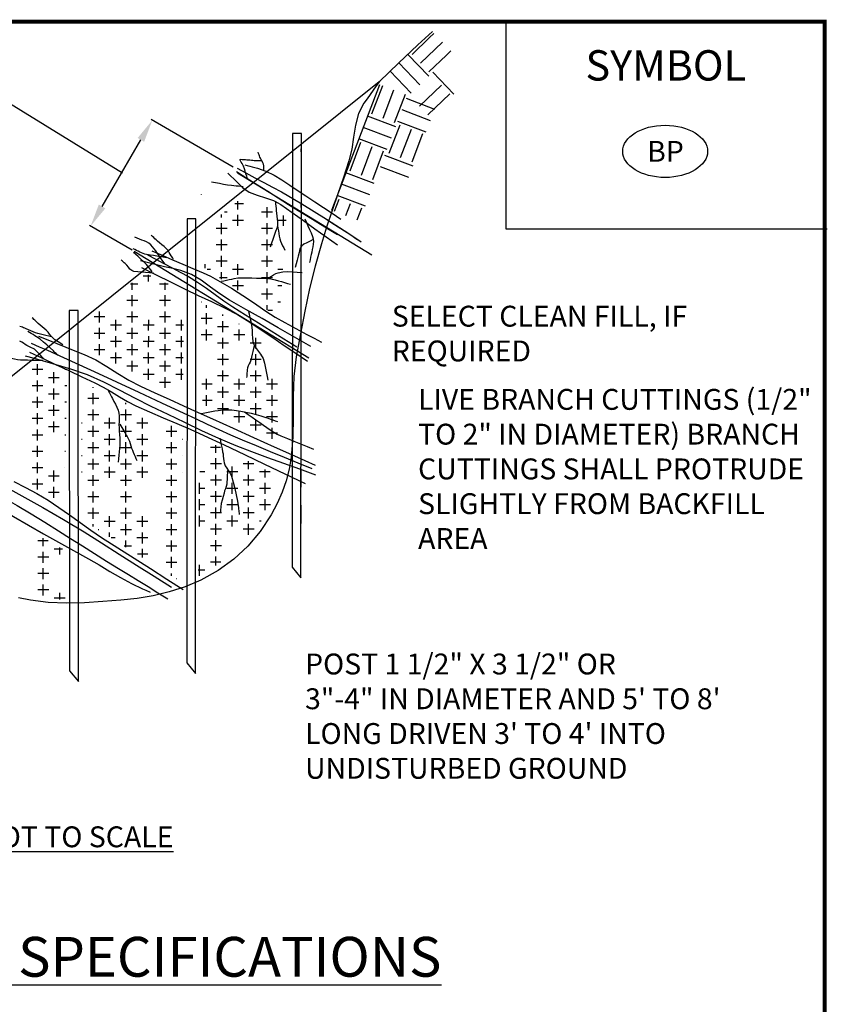
# Model space of a CAD drawing. Units: feet. Extents: x 0 to 2308, y 0 to 54762.
# Drawn here: x 108 to 214, y 129 to 259 of the extents above; entities that cross this region are included whole.
import ezdxf

# ---------------------------------------------------------------- set-up
doc = ezdxf.new("R2010")
doc.units = ezdxf.units.FT
doc.header["$LTSCALE"] = 30
doc.header["$MEASUREMENT"] = 0
for name, color, linetype in [('0050010004', 7, 'Continuous'), ('53', 7, 'Continuous'), ('54', 7, 'Continuous'), ('55', 7, 'Continuous'), ('TEXT', 7, 'Continuous')]:
    doc.layers.add(name, color=color, linetype=linetype)
doc.layers.add('z_border', color=7, linetype='Continuous', lineweight=30)
doc.dimstyles.get("Standard").update_dxf_attribs({"dimtxt": 0.18, "dimasz": 0.18, "dimexe": 0.18, "dimexo": 0.0625, "dimgap": 0.09, "dimtad": 0, "dimtih": 1, "dimtoh": 1, "dimdec": 4, "dimzin": 0, "dimdsep": 46, "dimtxsty": 'Standard', "dimcen": 0.09, "dimadec": 0, "dimazin": 0, "dimtfac": 1, "dimtdec": 4, "dimtofl": 0, "dimtmove": 0, "dimatfit": 3, "dimfxl": 0, "dimtolj": 1, "dimtzin": 0, "dimarcsym": 0})

# ---------------------------------------------------------------- blocks, each defined once
blk = doc.blocks.new('*D7')
at = {"layer": '0050010004', "color": 0, "lineweight": -2}
for p, q in [((136.13, 239.08), (125.32, 245.38)), ((118.85, 233.92), (123.97, 242.7)), ((122.82, 228.14), (117.18, 231.42))]:
    blk.add_line(p, q, dxfattribs=at)
at = {"layer": '0050010004', "color": 0}
for points in [[(123.54, 242.95), (124.4, 242.45), (125.48, 245.29)], [(118.42, 234.18), (119.28, 233.67), (117.34, 231.33)]]:
    blk.add_solid(points, dxfattribs=at)
at = {"layer": 'Defpoints', "color": 0}
for p in [(125.48, 245.29), (136.18, 239.05), (122.87, 228.11)]:
    blk.add_point(p, dxfattribs=at)

msp = doc.modelspace()

# ---------------------------------------------------------------- linework, layer by layer
at = {"layer": '54'}
for p, q in [((78.80038, 189.0832), (155.41318, 250.3744)), ((143.97958, 243.544), (143.91718, 186.3712)), ((145.13638, 243.544), (143.97958, 243.544)), ((145.07398, 184.9648), (145.13638, 243.544)), ((136.71718, 238.3696), (154.41478, 227.5312)), ((130.07878, 232.2784), (130.03078, 173.7568)), ((131.23558, 232.288), (130.07878, 232.2784)), ((131.18758, 172.3504), (131.23558, 232.288)), ((123.09478, 228.0448), (146.10118, 213.952)), ((114.50758, 220.1872), (114.57478, 172.7248)), ((115.67878, 220.1872), (114.50758, 220.1872)), ((115.73158, 171.3184), (115.67878, 220.1872)), ((143.91718, 186.3712), (145.07398, 184.9648)), ((114.57478, 172.7248), (115.73158, 171.3184)), ((130.03078, 173.7568), (131.18758, 172.3504))]:
    msp.add_line(p, q, dxfattribs=at)
for points in [[(155.41798, 250.3744), (155.0119, 249.80608), (154.60582, 249.23776), (154.19974, 248.66944), (153.79366, 248.10112), (153.38758, 247.5328), (152.67216, 246.16217), (152.25899, 244.65186), (152.0053, 243.06605), (151.76829, 241.46896), (151.40518, 239.9248), (150.6892, 237.74119), (149.944, 235.56591), (149.19295, 233.39042), (148.45943, 231.20623), (147.76678, 229.0048), (146.94395, 226.06067), (146.2222, 223.09476), (145.58114, 220.11243), (145.00039, 217.11906), (144.45958, 214.12), (144.15289, 211.49685), (144.06324, 208.84969), (144.06069, 206.19074), (144.01531, 203.53224), (143.79718, 200.8864), (143.52763, 199.30491), (143.1366, 197.76094), (142.61587, 196.24644), (141.9572, 194.75335), (141.15238, 193.2736), (139.69133, 191.08084), (138.05604, 189.12833), (136.22537, 187.41204), (134.17814, 185.92794), (131.89318, 184.672), (129.80977, 183.79168), (127.71606, 183.10897), (125.60614, 182.60193), (123.47408, 182.24865), (121.31398, 182.0272), (118.9293, 181.83935), (116.53437, 181.67696), (114.14137, 181.6085), (111.76251, 181.70242), (109.40998, 182.0272), (107.83458, 182.3399)], [(145.13158, 240.8992), (145.10278, 241.2448), (145.13638, 241.8544)], [(140.15398, 238.648), (140.16214, 238.77087), (140.17059, 238.89379), (140.17834, 239.01672), (140.18434, 239.13961), (140.18758, 239.2624), (140.15303, 239.47558), (140.06202, 239.67651), (139.94172, 239.87166), (139.81931, 240.06746), (139.72198, 240.2704), (139.66443, 240.42973), (139.60717, 240.5892), (139.54987, 240.7487), (139.49225, 240.90807), (139.43398, 241.0672)], [(136.65958, 238.9552), (137.8279, 238.33408), (138.99622, 237.71296), (140.16454, 237.09184), (141.33286, 236.47072), (142.50118, 235.8496), (145.18431, 234.28679), (148.45491, 232.23664), (151.38043, 230.3415), (153.0283, 229.2437), (152.46598, 229.5856), (151.64134, 230.11744), (150.8167, 230.64928), (149.99206, 231.18112), (149.16742, 231.71296), (148.34278, 232.2448)], [(138.02758, 237.568), (137.92585, 237.90155), (137.82951, 238.237), (137.72979, 238.57128), (137.61794, 238.90131), (137.48518, 239.224), (137.39823, 239.40191), (137.30494, 239.57614), (137.20809, 239.74829), (137.11044, 239.91997), (137.01478, 240.0928)], [(139.82758, 239.9488), (139.68358, 239.9488), (139.53958, 239.9488), (139.39558, 239.9488), (139.25158, 239.9488), (139.10758, 239.9488), (138.92004, 239.95422), (138.73284, 239.96796), (138.54579, 239.98618), (138.35876, 240.00506), (138.17158, 240.0208), (137.9623, 240.0352), (137.75302, 240.0496), (137.54374, 240.064), (137.33446, 240.0784), (137.12518, 240.0928)], [(137.67238, 239.3872), (138.00358, 239.3008), (138.33478, 239.2144), (138.66598, 239.128), (138.99718, 239.0416), (139.32838, 238.9552), (140.45962, 238.56668), (141.53788, 238.03792), (142.57707, 237.41446), (143.59113, 236.74185), (144.59398, 236.0656), (145.74426, 235.30456), (146.8945, 234.5435), (148.04463, 233.78233), (149.19461, 233.02093), (150.34438, 232.2592)], [(135.43558, 238.3024), (135.82438, 237.928), (136.21318, 237.5536), (136.60198, 237.1792), (136.99078, 236.8048), (137.37958, 236.4304), (138.27033, 235.8104), (139.29904, 235.40035), (140.38733, 235.07662), (141.45684, 234.71558), (142.42918, 234.1936), (143.92012, 233.12427), (145.41091, 232.0547), (146.90167, 230.98509), (148.39252, 229.91559), (149.88358, 228.8464)], [(136.58758, 238.5184), (137.9575, 237.65344), (139.32742, 236.78848), (140.69734, 235.92352), (142.06726, 235.05856), (143.43718, 234.1936), (144.72038, 233.39089), (146.00883, 232.59658), (147.30031, 231.80715), (148.59263, 231.01907), (149.88358, 230.2288)], [(137.44678, 236.5216), (137.14433, 236.54979), (136.84184, 236.57748), (136.53938, 236.60547), (136.23701, 236.63458), (135.93478, 236.6656), (135.39771, 236.73579), (134.86348, 236.82577), (134.33092, 236.9272), (133.79881, 237.03179), (133.26598, 237.1312)], [(141.70438, 234.6064), (141.73313, 234.28959), (141.76192, 233.97279), (141.79075, 233.656), (141.81957, 233.3392), (141.84838, 233.0224), (141.89735, 232.64456), (141.95739, 232.26273), (142.00013, 231.88214), (141.99725, 231.50802), (141.92038, 231.1456), (141.7399, 230.62624), (141.55942, 230.10688), (141.37894, 229.58752), (141.19846, 229.06816), (141.01798, 228.5488)], [(141.99238, 231.4), (142.04656, 231.05299), (142.09714, 230.70549), (142.14943, 230.35823), (142.20874, 230.01189), (142.28038, 229.6672), (142.37815, 229.34957), (142.51062, 229.04449), (142.66285, 228.74654), (142.81988, 228.45031), (142.96678, 228.1504)], [(145.59718, 232.2976), (145.79868, 231.82912), (146.00051, 231.36081), (146.20238, 230.8925), (146.40403, 230.42403), (146.60518, 229.9552), (146.69813, 229.63257), (146.72254, 229.29362), (146.69711, 228.94654), (146.64055, 228.59953), (146.57158, 228.2608), (146.49958, 227.91424), (146.42758, 227.56768), (146.35558, 227.22112), (146.28358, 226.87456), (146.21158, 226.528)], [(127.15078, 226.3312), (126.90632, 226.67702), (126.66165, 227.02269), (126.41681, 227.36824), (126.17185, 227.71373), (125.92678, 228.0592), (125.72294, 228.34088), (125.50372, 228.61692), (125.26355, 228.87115), (124.99684, 229.08743), (124.69798, 229.2496), (124.39573, 229.3731), (124.09339, 229.49615), (123.79097, 229.6189), (123.4885, 229.74147), (123.18598, 229.864)], [(128.26918, 226.9408), (128.1256, 227.17234), (127.98296, 227.40437), (127.84011, 227.63631), (127.6959, 227.86759), (127.54918, 228.0976), (127.31503, 228.39064), (127.0374, 228.64576), (126.7362, 228.8806), (126.43135, 229.1128), (126.14278, 229.36), (125.98342, 229.51168), (125.82407, 229.66337), (125.66471, 229.81505), (125.50535, 229.96673), (125.34598, 230.1184)], [(146.67718, 229.5568), (146.29283, 229.33844), (145.86958, 229.14676), (145.4657, 228.94185), (145.13948, 228.68382), (144.94918, 228.3328), (144.8263, 227.84224), (144.70342, 227.35168), (144.58054, 226.86112), (144.45766, 226.37056), (144.33478, 225.88)], [(127.32838, 227.1568), (126.90298, 227.229), (126.47767, 227.30175), (126.05242, 227.37488), (125.62721, 227.44822), (125.20198, 227.5216), (124.96654, 227.56062), (124.73043, 227.60173), (124.49684, 227.65214), (124.26897, 227.71903), (124.04998, 227.8096), (123.83338, 227.91639), (123.61725, 228.02371), (123.40142, 228.13139), (123.18572, 228.23927), (122.96998, 228.3472)], [(125.45638, 225.3184), (125.26686, 225.56159), (125.08271, 225.80989), (124.89587, 226.05563), (124.69831, 226.29116), (124.48198, 226.5088), (124.1863, 226.77568), (123.89062, 227.04256), (123.59494, 227.30944), (123.29926, 227.57632), (123.00358, 227.8432)], [(124.83718, 227.5552), (125.91836, 226.97867), (126.99952, 226.40209), (128.08056, 225.8253), (129.1614, 225.24813), (130.24198, 224.6704), (131.45491, 223.95073), (132.61981, 223.15228), (133.76241, 222.31671), (134.90843, 221.48567), (136.08358, 220.7008), (137.77124, 219.64765), (139.45899, 218.59465), (141.14676, 217.54167), (142.83446, 216.48857), (144.52198, 215.4352)], [(125.41318, 228.0592), (126.7687, 227.48224), (128.12422, 226.90528), (129.47974, 226.32832), (130.83526, 225.75136), (132.19078, 225.1744), (133.14922, 224.72721), (134.08165, 224.22652), (134.99614, 223.68975), (135.90076, 223.1343), (136.80358, 222.5776), (138.03347, 221.78761), (139.24088, 220.96188), (140.4463, 220.13419), (141.67024, 219.3383), (142.93318, 218.608), (143.8999, 218.09344), (144.86662, 217.57888), (145.83334, 217.06432), (146.80006, 216.54976), (147.76678, 216.0352)], [(125.63398, 225.1408), (125.11546, 225.18078), (124.59673, 225.2165), (124.07806, 225.25382), (123.55972, 225.29863), (123.04198, 225.3568), (122.761, 225.45878), (122.52509, 225.65652), (122.31399, 225.90792), (122.10744, 226.17085), (121.88518, 226.4032), (121.78438, 226.4896), (121.68358, 226.576), (121.58278, 226.6624), (121.48198, 226.7488), (121.38118, 226.8352)], [(146.38438, 215.4832), (144.23807, 216.69997), (142.09153, 217.91632), (139.94486, 219.13246), (137.79817, 220.34855), (135.65158, 221.5648), (134.38144, 222.38709), (133.15223, 223.29915), (131.91633, 224.18981), (130.62613, 224.94795), (129.23398, 225.4624), (128.16646, 225.72256), (127.09894, 225.98272), (126.03142, 226.24288), (124.9639, 226.50304), (123.89638, 226.7632)], [(124.04038, 225.8944), (125.1943, 225.31744), (126.34822, 224.74048), (127.50214, 224.16352), (128.65606, 223.58656), (129.80998, 223.0096), (131.53366, 222.182), (133.27175, 221.37846), (134.99904, 220.55575), (136.69032, 219.67067), (138.32038, 218.68), (139.84623, 217.65951), (141.36739, 216.63295), (142.88594, 215.60304), (144.40398, 214.57248), (145.92358, 213.544)], [(140.61478, 224.3872), (140.89749, 224.5563), (141.17374, 224.73554), (141.45311, 224.90991), (141.74519, 225.0644), (142.05958, 225.184), (142.69262, 225.30583), (143.327, 225.32665), (143.96213, 225.28992), (144.59745, 225.23908), (145.23238, 225.2176)], [(134.55718, 224.0656), (134.90367, 224.13777), (135.25014, 224.20988), (135.59664, 224.2819), (135.94324, 224.35382), (136.28998, 224.4256), (136.74601, 224.49462), (137.2072, 224.52323), (137.67125, 224.52453), (138.13588, 224.51162), (138.59878, 224.4976), (139.22296, 224.48959), (139.84981, 224.4799), (140.47465, 224.44877), (141.0928, 224.37645), (141.69958, 224.2432), (142.1033, 224.12823), (142.50655, 224.01299), (142.90953, 223.89762), (143.31247, 223.78231), (143.71558, 223.6672)], [(138.16678, 220.096), (138.2394, 219.77165), (138.31157, 219.4472), (138.38342, 219.12268), (138.45511, 218.79813), (138.52678, 218.4736), (138.59861, 218.00862), (138.62887, 217.5371), (138.64481, 217.06335), (138.67369, 216.59168), (138.74278, 216.1264), (138.97084, 215.52681), (139.32682, 214.97391), (139.7238, 214.43616), (140.07489, 213.88203), (140.29318, 213.28), (140.37958, 212.83264), (140.46598, 212.38528), (140.55238, 211.93792), (140.63878, 211.49056), (140.72518, 211.0432)], [(112.16998, 216.7504), (111.80991, 216.83648), (111.44984, 216.9225), (111.08979, 217.00868), (110.72983, 217.09524), (110.36998, 217.1824), (110.05773, 217.27751), (109.75424, 217.39945), (109.45519, 217.53527), (109.15627, 217.67204), (108.85318, 217.7968), (108.68038, 217.86109), (108.50749, 217.92517), (108.3346, 217.98926), (108.1618, 218.0536), (107.98918, 218.1184)], [(113.68678, 215.6656), (113.47709, 215.80222), (113.2675, 215.93898), (113.05812, 216.07607), (112.84905, 216.21367), (112.64038, 216.352), (112.37845, 216.56841), (112.15053, 216.82391), (111.93789, 217.09745), (111.72182, 217.36796), (111.48358, 217.6144), (111.2255, 217.83902), (110.9641, 218.06021), (110.70214, 218.28094), (110.44238, 218.50415), (110.18758, 218.7328), (110.07882, 218.83328), (109.97008, 218.9338), (109.86148, 219.03448), (109.75315, 219.13544), (109.64518, 219.2368)], [(113.07238, 214.2976), (112.94278, 214.4128), (112.81318, 214.528), (112.68358, 214.6432), (112.55398, 214.7584), (112.42438, 214.8736), (111.9914, 215.26699), (111.55973, 215.66326), (111.12087, 216.05053), (110.66632, 216.41688), (110.18758, 216.7504), (109.96513, 216.89), (109.74173, 217.02777), (109.51771, 217.16438), (109.29342, 217.3005), (109.06918, 217.4368)], [(110.48518, 216.8032), (111.6823, 216.32704), (112.87942, 215.85088), (114.07654, 215.37472), (115.27366, 214.89856), (116.47078, 214.4224), (118.00859, 213.69783), (119.48084, 212.83735), (120.92675, 211.92108), (122.38552, 211.02912), (123.89638, 210.2416), (125.79853, 209.37245), (127.70123, 208.50438), (129.60469, 207.63793), (131.50914, 206.77362), (133.41478, 205.912), (136.1191, 204.69184), (138.82342, 203.47168), (141.52774, 202.25152), (144.23206, 201.03136), (146.93638, 199.8112)], [(111.12358, 213.8992), (110.91533, 214.11608), (110.70831, 214.33402), (110.50125, 214.55199), (110.2929, 214.76899), (110.08198, 214.984), (109.92379, 215.10752), (109.74359, 215.20004), (109.55224, 215.27736), (109.36062, 215.35528), (109.17958, 215.4496), (108.94822, 215.59456), (108.71691, 215.73959), (108.4856, 215.88463), (108.25424, 216.02959), (108.02278, 216.1744)], [(146.56678, 199.3504), (144.72907, 200.09947), (142.89126, 200.84826), (141.05358, 201.5974), (139.21627, 202.3475), (137.37958, 203.0992), (135.81895, 203.7646), (134.27326, 204.4644), (132.73652, 205.18479), (131.20276, 205.91193), (129.66598, 206.632), (126.7112, 208.00742), (123.76042, 209.39155), (120.80863, 210.7734), (117.85082, 212.14201), (114.88198, 213.4864), (113.81542, 213.96256), (112.74886, 214.43872), (111.6823, 214.91488), (110.61574, 215.39104), (109.54918, 215.8672)], [(138.92038, 215.5888), (138.82661, 215.20591), (138.73354, 214.82285), (138.64079, 214.4397), (138.548, 214.05659), (138.45478, 213.6736), (138.36714, 213.41141), (138.25158, 213.15658), (138.1328, 212.90326), (138.0355, 212.64555), (137.98438, 212.3776), (137.96988, 212.17504), (137.95549, 211.97248), (137.94115, 211.76992), (137.9268, 211.56736), (137.91238, 211.3648)], [(111.01798, 213.6112), (110.52069, 213.6181), (110.02341, 213.62536), (109.52613, 213.63301), (109.02885, 213.64108), (108.53158, 213.6496), (108.11384, 213.67146), (107.69763, 213.72076), (107.28437, 213.79512), (106.87548, 213.89219), (106.47238, 214.0096), (106.05305, 214.14335), (105.63487, 214.27824), (105.21755, 214.41441), (104.80081, 214.55202), (104.38438, 214.6912), (104.2759, 214.72768), (104.16742, 214.76416), (104.05894, 214.80064), (103.95046, 214.83712), (103.84198, 214.8736)], [(147.02758, 198.52), (144.92288, 199.28422), (142.81638, 200.04316), (140.71103, 200.80544), (138.60978, 201.57965), (136.51558, 202.3744), (134.23901, 203.31809), (131.99916, 204.34627), (129.78016, 205.42244), (127.56613, 206.51012), (125.34118, 207.5728), (123.24125, 208.60905), (121.16048, 209.69697), (119.06936, 210.75732), (116.93837, 211.71088), (114.73798, 212.4784), (113.54086, 212.824), (112.34374, 213.1696), (111.14662, 213.5152), (109.9495, 213.8608), (108.75238, 214.2064)], [(109.26118, 214.7152), (110.9911, 213.90688), (112.72102, 213.09856), (114.45094, 212.29024), (116.18086, 211.48192), (117.91078, 210.6736), (119.01289, 210.10725), (120.08545, 209.48328), (121.14791, 208.83961), (122.21973, 208.21415), (123.32038, 207.6448), (125.0976, 206.84058), (126.89214, 206.0744), (128.6923, 205.32056), (130.48641, 204.55339), (132.26278, 203.7472), (134.93927, 202.48097), (137.61569, 201.21463), (140.29212, 199.94827), (142.9686, 198.68202), (145.64518, 197.416)], [(119.57158, 209.824), (119.70144, 209.57838), (119.8311, 209.33267), (119.96062, 209.08688), (120.09009, 208.84104), (120.21958, 208.5952), (120.42125, 208.22708), (120.62474, 207.85678), (120.81043, 207.4795), (120.95872, 207.09044), (121.04998, 206.6848), (121.08406, 206.30326), (121.09169, 205.92113), (121.08564, 205.53874), (121.07868, 205.1564), (121.08358, 204.7744), (121.11386, 204.31237), (121.15691, 203.85009), (121.19588, 203.38795), (121.21386, 202.92632), (121.19398, 202.4656), (121.15078, 202.01824), (121.10758, 201.57088), (121.06438, 201.12352), (121.02118, 200.67616), (120.97798, 200.2288)], [(131.93638, 206.6464), (132.38383, 206.72564), (132.83118, 206.80555), (133.27848, 206.88568), (133.72579, 206.96558), (134.17318, 207.0448), (134.76668, 207.11731), (135.36612, 207.13347), (135.96784, 207.10233), (136.56821, 207.03296), (137.16358, 206.9344), (137.83116, 206.80457), (138.49443, 206.6614), (139.15223, 206.50059), (139.8034, 206.31782), (140.44678, 206.1088), (140.75686, 206.00032), (141.06694, 205.89184), (141.37702, 205.78336), (141.6871, 205.67488), (141.99718, 205.5664)], [(137.63398, 206.8288), (138.13894, 206.48224), (138.6439, 206.13568), (139.14886, 205.78912), (139.65382, 205.44256), (140.15878, 205.096), (140.59758, 204.78846), (141.03751, 204.47982), (141.48508, 204.18431), (141.94681, 203.91616), (142.42918, 203.6896), (143.29414, 203.33824), (144.1591, 202.98688), (145.02406, 202.63552), (145.88902, 202.28416), (146.75398, 201.9328)], [(121.19398, 205.2064), (121.32383, 204.98959), (121.45346, 204.77265), (121.58298, 204.55564), (121.71245, 204.33861), (121.84198, 204.1216), (121.94452, 203.94987), (122.04668, 203.77795), (122.14797, 203.6055), (122.2479, 203.43217), (122.34598, 203.2576), (122.47545, 202.9745), (122.57278, 202.67765), (122.65578, 202.37452), (122.74224, 202.07256), (122.84998, 201.7792), (122.96606, 201.5123), (123.08245, 201.24552), (123.19888, 200.97875), (123.31508, 200.71188), (123.43078, 200.4448)], [(95.06758, 203.4256), (96.61044, 202.51672), (98.15316, 201.6076), (99.69581, 200.69835), (101.23846, 199.78911), (102.78118, 198.88), (105.52043, 197.30585), (108.28082, 195.76741), (111.04151, 194.2298), (113.78165, 192.65816), (116.48038, 191.0176), (118.78822, 189.56032), (121.09606, 188.10304), (123.4039, 186.64576), (125.71174, 185.18848), (128.01958, 183.7312)], [(134.38918, 203.368), (134.46131, 203.01378), (134.53333, 202.65955), (134.60529, 202.3053), (134.67723, 201.95105), (134.74918, 201.5968), (134.80003, 201.30247), (134.83896, 201.00606), (134.87408, 200.70899), (134.91346, 200.41264), (134.96518, 200.1184), (135.09597, 199.7519), (135.29914, 199.4126), (135.53052, 199.08326), (135.74593, 198.74667), (135.90118, 198.3856), (136.13662, 197.55911), (136.35672, 196.72866), (136.55318, 195.89337), (136.71771, 195.05238), (136.84198, 194.2048), (136.8632, 194.02431), (136.88406, 193.8438), (136.90487, 193.66329), (136.92594, 193.48281), (136.94758, 193.3024)], [(94.12678, 201.5536), (96.08806, 200.55808), (98.04934, 199.56256), (100.01062, 198.56704), (101.9719, 197.57152), (103.93318, 196.576), (105.81081, 195.57628), (107.65551, 194.51599), (109.47725, 193.41411), (111.28595, 192.28965), (113.09158, 191.1616), (114.67939, 190.16722), (116.26295, 189.16629), (117.84605, 188.16479), (119.43246, 187.1687), (121.02598, 186.184), (122.32385, 185.39095), (123.62189, 184.59819), (124.91996, 183.80548), (126.2179, 183.01256), (127.51558, 182.2192)], [(94.77478, 200.3968), (97.25507, 198.92454), (99.73532, 197.45221), (102.21573, 195.98017), (104.69655, 194.50878), (107.17798, 193.0384), (109.13717, 191.89911), (111.11046, 190.7843), (113.09199, 189.68377), (115.07591, 188.58733), (117.05638, 187.4848), (118.47109, 186.6632), (119.87575, 185.82077), (121.2873, 184.99219), (122.72266, 184.21211), (124.19878, 183.5152), (124.40038, 183.4288), (124.60198, 183.3424), (124.80358, 183.256), (125.00518, 183.1696), (125.20678, 183.0832)], [(135.39718, 199.1104), (135.38278, 198.81472), (135.36838, 198.51904), (135.35398, 198.22336), (135.33958, 197.92768), (135.32518, 197.632), (135.28596, 197.32276), (135.21006, 197.01926), (135.11441, 196.71869), (135.01594, 196.41827), (134.93158, 196.1152), (134.81576, 195.67068), (134.69073, 195.22661), (134.57658, 194.78112), (134.49338, 194.33234), (134.46118, 193.8784), (134.46118, 193.82752), (134.46118, 193.77664), (134.46118, 193.72576), (134.46118, 193.67488), (134.46118, 193.624)], [(107.19517, 197.66146), (108.73133, 196.88776), (110.24789, 196.07988), (111.72358, 195.2032), (113.15496, 194.24948), (114.55925, 193.25509), (115.9544, 192.24699), (117.35839, 191.25217), (118.78918, 190.2976), (120.93755, 188.92656), (123.08594, 187.55553), (125.23437, 186.18458), (127.38291, 184.81378), (129.53158, 183.4432)]]:
    msp.add_lwpolyline(points, dxfattribs=at)
at = {"layer": '55'}
for p, q in [((163.74415, 255.58224), (160.85455, 252.80784)), ((161.93158, 251.08), (159.16198, 253.9696)), ((160.77478, 249.9712), (158.00518, 252.8608)), ((159.62278, 248.8624), (156.84838, 251.752)), ((165.23878, 248.7424), (162.46918, 251.632)), ((155.43718, 249.9568), (149.10118, 233.3968)), ((155.81158, 249.8128), (154.38118, 246.0736)), ((157.30438, 249.2416), (155.87398, 245.5024)), ((163.60678, 249.9184), (160.71718, 247.144)), ((158.80198, 248.6704), (157.37158, 244.9312)), ((162.73318, 246.7072), (158.99398, 248.1376)), ((164.71558, 248.7616), (161.82598, 245.9872)), ((162.16198, 245.2096), (158.42278, 246.64)), ((157.60198, 244.4128), (153.86278, 245.8432)), ((157.03078, 242.92), (153.29158, 244.3504)), ((158.12038, 244.6432), (156.68998, 240.904)), ((161.59078, 243.712), (157.85158, 245.1424)), ((159.61318, 244.072), (158.18278, 240.3328)), ((156.45478, 241.4224), (152.72038, 242.8528)), ((161.11078, 243.5008), (159.68038, 239.7616)), ((152.95078, 242.3344), (151.52038, 238.5952)), ((154.44358, 241.7632), (153.01318, 238.024)), ((155.94118, 241.192), (154.51078, 237.4528)), ((159.87238, 239.2288), (156.13318, 240.6592)), ((159.30118, 237.7312), (155.56198, 239.1616)), ((154.74118, 236.9392), (151.00198, 238.3696)), ((154.16998, 235.4416), (150.43078, 236.872)), ((131.95558, 235.4752), (131.96998, 235.504)), ((153.59398, 233.9488), (149.85958, 235.3792)), ((137.48998, 234.2512), (136.33798, 234.2512)), ((136.76998, 233.5312), (136.76998, 234.6016)), ((140.60998, 232.4512), (140.60998, 233.8288)), ((145.12678, 233.7808), (145.09318, 234.2416)), ((150.08998, 234.8608), (149.47558, 233.2528)), ((151.58758, 234.2896), (150.97318, 232.6816)), ((153.08038, 233.7184), (152.46598, 232.1104)), ((134.60998, 232.4512), (134.60998, 232.8496)), ((135.32998, 233.1712), (135.00358, 233.1712)), ((136.76998, 231.3712), (136.76998, 232.8112)), ((141.32998, 233.1712), (139.88998, 233.1712)), ((142.76998, 231.3712), (142.76998, 232.744)), ((134.60998, 230.2912), (134.60998, 231.7312)), ((137.48998, 232.0912), (136.04998, 232.0912)), ((140.60998, 230.2912), (140.60998, 231.7312)), ((143.14438, 232.0912), (142.04998, 232.0912)), ((135.32998, 231.0112), (133.88998, 231.0112)), ((141.32998, 231.0112), (139.88998, 231.0112)), ((135.32998, 228.8512), (133.88998, 228.8512)), ((134.60998, 228.8512), (134.60998, 229.5712)), ((134.60998, 228.1312), (134.60998, 228.8512)), ((141.32998, 228.8512), (139.88998, 228.8512)), ((140.60998, 228.8512), (140.60998, 229.5712)), ((140.60998, 228.1312), (140.60998, 228.8512)), ((134.60998, 225.9712), (134.60998, 227.4112)), ((140.60998, 225.9712), (140.60998, 227.4112)), ((132.44998, 225.8032), (132.44998, 226.3312)), ((135.32998, 226.6912), (133.88998, 226.6912)), ((136.76998, 224.8912), (136.76998, 226.3312)), ((141.32998, 226.6912), (139.88998, 226.6912)), ((125.28838, 224.752), (124.27078, 224.752)), ((124.99078, 224.032), (124.99078, 224.8912)), ((133.16998, 225.6112), (132.72838, 225.6112)), ((134.60998, 224.3392), (134.60998, 225.2512)), ((137.48998, 225.6112), (136.04998, 225.6112)), ((140.60998, 223.8112), (140.60998, 225.2512)), ((142.69798, 225.6112), (142.04998, 225.6112)), ((145.11718, 224.6992), (145.09318, 225.0256)), ((123.55558, 223.672), (122.60038, 223.672)), ((122.83078, 222.952), (122.83558, 223.864)), ((127.58278, 223.672), (126.43558, 223.672)), ((127.15078, 222.952), (127.15558, 223.8736)), ((135.32998, 224.5312), (134.32198, 224.5312)), ((137.48998, 223.4512), (136.04998, 223.4512)), ((136.76998, 222.8752), (136.76998, 224.1712)), ((141.32998, 224.5312), (139.88998, 224.5312)), ((142.54918, 223.4512), (142.04998, 223.4512)), ((122.83558, 221.512), (122.83558, 222.232)), ((127.15558, 221.512), (127.15558, 222.232)), ((141.32998, 222.3712), (139.88998, 222.3712)), ((140.60998, 221.6512), (140.60998, 223.0912)), ((123.55078, 221.512), (122.11078, 221.512)), ((122.83558, 220.792), (122.83558, 221.512)), ((127.87078, 221.512), (126.43078, 221.512)), ((127.15558, 220.792), (127.15558, 221.512)), ((131.94598, 221.3008), (131.90758, 221.3008)), ((132.62758, 220.5808), (132.62758, 220.9168)), ((140.60998, 220.2784), (140.60998, 220.9312)), ((142.40038, 221.2912), (142.04998, 221.2912)), ((119.23078, 219.352), (117.79078, 219.352)), ((118.51558, 218.632), (118.51558, 220.072)), ((123.55078, 219.352), (122.11078, 219.352)), ((122.83558, 218.632), (122.83558, 220.072)), ((127.87078, 219.352), (126.43078, 219.352)), ((127.15558, 218.632), (127.15558, 220.072)), ((132.62758, 218.4208), (132.62758, 219.8608)), ((134.78758, 219.5008), (134.78758, 219.6928)), ((141.32998, 220.2112), (140.70598, 220.2112)), ((121.39078, 218.272), (119.95078, 218.272)), ((120.67078, 217.552), (120.67558, 218.992)), ((125.71078, 218.272), (124.27078, 218.272)), ((124.99078, 217.552), (124.99558, 218.992)), ((129.60358, 218.272), (128.59078, 218.272)), ((129.31078, 217.552), (129.31558, 218.992)), ((133.34758, 219.136), (131.90758, 219.136)), ((135.50758, 218.0608), (134.06758, 218.0608)), ((134.78758, 217.3408), (134.78758, 218.7808)), ((136.94758, 218.4208), (136.94758, 218.4688)), ((119.23078, 217.192), (117.79078, 217.192)), ((118.51558, 216.472), (118.51558, 217.912)), ((120.67078, 215.392), (120.67078, 216.832)), ((123.55078, 217.192), (122.11078, 217.192)), ((122.83558, 216.472), (122.83558, 217.912)), ((124.99078, 215.392), (124.99558, 216.832)), ((127.87078, 217.192), (126.43078, 217.192)), ((127.15558, 216.472), (127.15558, 217.912)), ((129.31078, 215.392), (129.31558, 216.832)), ((133.34758, 216.9808), (131.90758, 216.9808)), ((132.62758, 216.2608), (132.62758, 217.7008)), ((137.66758, 216.9808), (136.22758, 216.9808)), ((136.94758, 216.2608), (136.94758, 217.7008)), ((118.51558, 214.312), (118.51558, 215.752)), ((121.39078, 216.112), (119.95078, 216.112)), ((122.83558, 214.312), (122.83558, 215.752)), ((125.71078, 216.112), (124.27078, 216.112)), ((127.15558, 214.312), (127.15558, 215.752)), ((129.57958, 216.112), (128.59078, 216.112)), ((135.50758, 215.9008), (134.06758, 215.9008)), ((134.78758, 215.1808), (134.78758, 216.6208)), ((139.82758, 215.9008), (138.38758, 215.9008)), ((139.10758, 215.1808), (139.10758, 216.6208)), ((119.23558, 215.032), (117.79078, 215.032)), ((120.67078, 213.232), (120.67078, 214.672)), ((123.55558, 215.032), (122.11078, 215.032)), ((124.99078, 213.232), (124.99078, 214.672)), ((127.87558, 215.032), (126.43078, 215.032)), ((129.31078, 213.232), (129.31078, 214.672)), ((134.78758, 213.7408), (134.78758, 214.4608)), ((139.10758, 213.7408), (139.10758, 214.4608)), ((110.33158, 211.7104), (110.33158, 213.1504)), ((121.39078, 213.952), (119.95078, 213.952)), ((123.55078, 212.872), (122.11558, 212.872)), ((122.83078, 212.152), (122.83558, 213.592)), ((125.71078, 213.952), (124.27078, 213.952)), ((127.87078, 212.872), (126.43558, 212.872)), ((127.15558, 212.152), (127.15558, 213.592)), ((129.55558, 213.952), (128.59078, 213.952)), ((135.50758, 213.7408), (134.06758, 213.736)), ((134.78758, 213.0208), (134.78758, 213.736)), ((139.82758, 213.7408), (138.38758, 213.736)), ((139.10758, 213.0208), (139.10758, 213.7408)), ((111.05158, 212.4304), (109.61158, 212.4304)), ((112.49158, 210.6304), (112.49158, 212.0704)), ((114.14758, 212.4304), (113.93158, 212.4304)), ((125.71078, 211.792), (124.27078, 211.792)), ((124.99078, 211.072), (124.99078, 212.512)), ((129.53638, 211.792), (128.59078, 211.792)), ((129.31078, 211.072), (129.31078, 212.512)), ((135.50758, 211.576), (134.06758, 211.576)), ((134.78758, 210.8608), (134.78758, 212.3008)), ((139.82758, 211.5808), (138.38758, 211.5808)), ((139.10758, 210.8608), (139.10758, 212.3008)), ((111.05158, 210.2704), (109.61158, 210.2704)), ((110.33158, 209.5504), (110.33158, 210.9904)), ((113.21158, 211.3504), (111.77158, 211.3504)), ((114.22438, 210.2704), (113.93158, 210.2704)), ((127.87558, 210.712), (126.43558, 210.712)), ((127.15078, 209.992), (127.15558, 211.432)), ((133.34758, 210.496), (132.00358, 210.496)), ((132.62758, 209.7808), (132.62758, 211.216)), ((137.66758, 210.496), (136.22758, 210.496)), ((136.94758, 209.7808), (136.94758, 211.2208)), ((141.98758, 210.496), (140.54758, 210.496)), ((141.26758, 209.7808), (141.26758, 211.2208)), ((113.21158, 209.1904), (111.77158, 209.1904)), ((112.49158, 208.4704), (112.49158, 209.9104)), ((117.68518, 210.0352), (117.68518, 210.1072)), ((117.68518, 208.5952), (117.68518, 209.3152)), ((132.62758, 207.6208), (132.62758, 209.0608)), ((135.50758, 209.4208), (134.06758, 209.4208)), ((134.78758, 208.7008), (134.78758, 210.1408)), ((136.94758, 207.6208), (136.94758, 209.0608)), ((139.82758, 209.4208), (138.38758, 209.4208)), ((139.10758, 208.7008), (139.10758, 210.1408)), ((141.26758, 207.6208), (141.26758, 209.0608)), ((111.05158, 208.1104), (109.61158, 208.1104)), ((110.33158, 207.3904), (110.33158, 208.8304)), ((112.49158, 206.3104), (112.49158, 207.7504)), ((114.17158, 208.1104), (113.93158, 208.1104)), ((118.40518, 208.5952), (116.96518, 208.5952)), ((117.68518, 207.8752), (117.68518, 208.5952)), ((122.00518, 207.8752), (122.00518, 208.0192)), ((133.34758, 208.3408), (132.07558, 208.3408)), ((134.78758, 206.5408), (134.78758, 207.9808)), ((137.66758, 208.3408), (136.22758, 208.3408)), ((139.10758, 206.5408), (139.10758, 207.9808)), ((141.98758, 208.3408), (140.54758, 208.3408)), ((145.07878, 208.8976), (145.07878, 206.4976)), ((110.33158, 205.2304), (110.33158, 206.6704)), ((113.21158, 207.0304), (111.77158, 207.0304)), ((118.40518, 206.4352), (116.96518, 206.4352)), ((117.68518, 205.7152), (117.68518, 207.1552)), ((122.72518, 206.4352), (121.28518, 206.4352)), ((122.00518, 205.7152), (122.00518, 207.1552)), ((135.50758, 207.256), (134.06758, 207.256)), ((136.94758, 205.4608), (136.94758, 206.9008)), ((139.82758, 207.2608), (138.38758, 207.2608)), ((141.26758, 205.4608), (141.26758, 206.9008)), ((145.09798, 206.5408), (145.09318, 206.5936)), ((111.05158, 205.9504), (109.61158, 205.9504)), ((112.49158, 204.1504), (112.49158, 205.5904)), ((114.11878, 205.9504), (113.93158, 205.9504)), ((116.24518, 205.3552), (116.12518, 205.3552)), ((120.56518, 205.3552), (119.12518, 205.3552)), ((119.84518, 204.6352), (119.84518, 206.0752)), ((124.88518, 205.3552), (123.44518, 205.3552)), ((124.16518, 204.6352), (124.16518, 206.0752)), ((137.66758, 206.176), (136.22758, 206.176)), ((139.82758, 205.1008), (138.38758, 205.1008)), ((139.10758, 204.3808), (139.10758, 205.8208)), ((141.98758, 206.176), (140.54758, 206.176)), ((111.05158, 203.7904), (109.61158, 203.7904)), ((110.33158, 203.0704), (110.33158, 204.5104)), ((113.21158, 204.8704), (111.77158, 204.8704)), ((114.06118, 203.7904), (113.93158, 203.7904)), ((118.40518, 204.2752), (116.96518, 204.2752)), ((117.68518, 203.5552), (117.68518, 204.9952)), ((119.84518, 202.4752), (119.84518, 203.9152)), ((122.72518, 204.2752), (121.28518, 204.2752)), ((122.00518, 203.5552), (122.00518, 204.9952)), ((124.16518, 202.4752), (124.16518, 203.9152)), ((128.72518, 204.2752), (127.28518, 204.2752)), ((128.00518, 203.5552), (128.00518, 204.9952)), ((141.98758, 204.0208), (140.54758, 204.0208)), ((141.26758, 203.3008), (141.26758, 204.7408)), ((145.07878, 204.112), (145.07878, 201.712)), ((116.24518, 203.1952), (116.12518, 203.1952)), ((117.68518, 201.3952), (117.68518, 202.8352)), ((120.56518, 203.1952), (119.12518, 203.1952)), ((122.00518, 201.3952), (122.00518, 202.8352)), ((124.88518, 203.1952), (123.44518, 203.1952)), ((128.00518, 201.3952), (128.00518, 202.8352)), ((129.48838, 203.1952), (129.44518, 203.1952)), ((111.05158, 201.6304), (109.61158, 201.6304)), ((110.33158, 201.6304), (110.33158, 202.3504)), ((110.33158, 200.9104), (110.33158, 201.6304)), ((114.00838, 201.6304), (113.93158, 201.6304)), ((118.40518, 202.1152), (116.96518, 202.1152)), ((119.84518, 200.3152), (119.84518, 201.7552)), ((122.72518, 202.1152), (121.28518, 202.1152)), ((124.16518, 200.3152), (124.16518, 201.7552)), ((128.72518, 202.1152), (127.28518, 202.1152)), ((134.46598, 202.1632), (133.14118, 202.1632)), ((133.86118, 202.1632), (133.86118, 202.4608)), ((133.86118, 201.4432), (133.86118, 202.1632)), ((110.33158, 198.7504), (110.33158, 200.1904)), ((116.24518, 201.0352), (116.12518, 201.0352)), ((118.40518, 199.9552), (116.96518, 199.9552)), ((117.68518, 199.2352), (117.68518, 200.6752)), ((120.56518, 201.0352), (119.12518, 201.0352)), ((122.72518, 199.9552), (121.28518, 199.9552)), ((122.00518, 199.2352), (122.00518, 200.6752)), ((124.88518, 201.0352), (123.44518, 201.0352)), ((128.72518, 199.9552), (127.28518, 199.9552)), ((128.00518, 199.2352), (128.00518, 200.6752)), ((129.46918, 201.0352), (129.44518, 201.0352)), ((134.58118, 200.0032), (133.14118, 200.0032)), ((133.86118, 199.2832), (133.86118, 200.7232)), ((138.84838, 200.0032), (137.46118, 200.0032)), ((138.18118, 199.2832), (138.18118, 200.3296)), ((111.05158, 199.4704), (109.61158, 199.4704)), ((112.49158, 197.6704), (112.49158, 199.1104)), ((113.95078, 199.4704), (113.93158, 199.4704)), ((116.24518, 198.8752), (116.12518, 198.8752)), ((120.56518, 198.8752), (119.12518, 198.8752)), ((119.84518, 198.1552), (119.84518, 199.5952)), ((124.88518, 198.8752), (123.44518, 198.8752)), ((124.16518, 198.1552), (124.16518, 199.5952)), ((129.45478, 198.8752), (129.44518, 198.8752)), ((132.42118, 198.9232), (131.72518, 198.9232)), ((136.74118, 198.9232), (135.30118, 198.9232)), ((136.02118, 198.2032), (136.02118, 199.6432)), ((141.03718, 198.9232), (139.62118, 198.9232)), ((140.34118, 198.2032), (140.34118, 199.264)), ((145.07878, 199.3264), (145.07878, 196.9264)), ((111.05158, 197.3104), (109.61158, 197.3104)), ((110.33158, 196.5904), (110.33158, 198.0304)), ((113.21158, 198.3904), (111.77158, 198.3904)), ((118.40518, 197.7952), (116.96518, 197.7952)), ((117.68518, 197.0752), (117.68518, 198.5152)), ((122.72518, 197.7952), (121.28518, 197.7952)), ((122.00518, 197.0752), (122.00518, 198.5152)), ((128.72518, 197.7952), (127.28518, 197.7952)), ((128.00518, 197.0752), (128.00518, 198.5152)), ((131.70118, 196.0432), (131.70118, 197.4832)), ((134.58118, 197.8432), (133.14118, 197.8432)), ((133.86118, 197.1232), (133.86118, 198.5632)), ((136.02118, 196.0432), (136.02118, 197.4832)), ((138.90118, 197.8432), (137.46118, 197.8432)), ((138.18118, 197.1232), (138.18118, 198.5632)), ((140.34118, 196.0432), (140.34118, 197.4832)), ((113.21158, 196.2304), (111.77158, 196.2304)), ((112.49158, 195.5104), (112.49158, 196.9504)), ((117.68518, 195.6352), (117.68518, 196.3552)), ((122.00518, 195.6352), (122.00518, 196.3552)), ((128.00518, 195.6352), (128.00518, 196.3552)), ((132.42118, 196.7632), (131.68678, 196.7632)), ((133.86118, 194.9632), (133.86118, 196.4032)), ((136.74118, 196.7632), (135.30118, 196.7632)), ((138.18118, 194.9632), (138.18118, 196.4032)), ((141.06118, 196.7632), (139.62118, 196.7632)), ((118.40518, 195.6352), (116.96518, 195.6352)), ((117.68518, 194.9152), (117.68518, 195.6352)), ((122.72518, 195.6352), (121.28518, 195.6352)), ((122.00518, 194.9152), (122.00518, 195.6352)), ((128.72518, 195.6352), (127.28518, 195.6352)), ((128.00518, 194.9152), (128.00518, 195.6352)), ((131.70118, 193.8832), (131.70118, 195.3232)), ((134.58118, 195.6832), (133.14118, 195.6832)), ((136.02118, 193.8832), (136.02118, 195.3232)), ((138.90118, 195.6832), (137.46118, 195.6832)), ((140.34118, 193.8832), (140.34118, 195.3232)), ((118.40518, 193.4752), (116.96518, 193.4752)), ((117.68518, 192.7552), (117.68518, 194.1952)), ((122.72518, 193.4752), (121.28518, 193.4752)), ((122.00518, 192.7552), (122.00518, 194.1952)), ((128.72518, 193.4752), (127.28518, 193.4752)), ((128.00518, 192.7552), (128.00518, 194.1952)), ((132.42118, 194.6032), (131.65318, 194.6032)), ((134.58118, 193.5232), (133.14118, 193.5232)), ((133.86118, 192.8032), (133.86118, 194.2432)), ((136.74118, 194.6032), (135.30118, 194.6032)), ((138.90118, 193.5232), (137.46118, 193.5232)), ((138.18118, 192.8032), (138.18118, 194.2432)), ((141.06118, 194.6032), (139.62118, 194.6032)), ((145.07878, 194.5456), (145.07878, 192.1456)), ((120.56518, 192.3952), (119.12518, 192.3952)), ((119.84518, 191.6752), (119.84518, 193.1152)), ((124.88518, 192.3952), (123.44518, 192.3952)), ((124.16518, 191.6752), (124.16518, 193.1152)), ((132.42118, 192.4432), (131.61478, 192.4432)), ((131.70118, 191.7232), (131.70118, 193.1632)), ((136.74118, 192.4432), (135.30118, 192.4432)), ((136.02118, 191.7232), (136.02118, 193.1632)), ((139.82758, 192.4432), (139.62118, 192.4432)), ((117.68518, 191.7328), (117.68518, 192.0352)), ((118.40518, 191.3152), (118.34758, 191.3152)), ((119.84518, 190.3744), (119.84518, 190.9552)), ((122.72518, 191.3152), (121.28518, 191.3152)), ((122.00518, 190.5952), (122.00518, 192.0352)), ((124.16518, 189.5152), (124.16518, 190.9552)), ((128.72518, 191.3152), (127.28518, 191.3152)), ((128.00518, 190.5952), (128.00518, 192.0352)), ((134.58118, 191.3632), (133.14118, 191.3632)), ((133.86118, 190.6432), (133.86118, 192.0832)), ((138.90118, 191.3632), (137.46118, 191.3632)), ((138.18118, 190.6432), (138.18118, 192.0832)), ((111.73798, 189.8464), (110.37958, 189.8464)), ((111.09958, 189.1264), (111.09958, 190.2064)), ((120.56518, 190.2352), (120.06598, 190.2352)), ((122.00518, 189.016), (122.00518, 189.8752)), ((124.88518, 190.2352), (123.44518, 190.2352)), ((128.00518, 188.4352), (128.00518, 189.8752)), ((133.86118, 189.2032), (133.86118, 189.9232)), ((111.09958, 186.9664), (111.09958, 188.4064)), ((113.64358, 188.7664), (112.53958, 188.7664)), ((113.25958, 188.0464), (113.25958, 188.9872)), ((122.72518, 189.1552), (121.78438, 189.1552)), ((124.16518, 187.6624), (124.16518, 188.7952)), ((128.72518, 189.1552), (127.28518, 189.1552)), ((134.58118, 189.2032), (133.14118, 189.2032)), ((133.86118, 188.4832), (133.86118, 189.2032)), ((111.81958, 187.6864), (110.37958, 187.6864)), ((124.88518, 188.0752), (123.50758, 188.0752)), ((128.72518, 186.9952), (127.28518, 186.9952)), ((128.00518, 186.2752), (128.00518, 187.7152)), ((134.52358, 187.0432), (133.14118, 187.0432)), ((133.86118, 186.6016), (133.86118, 187.7632)), ((111.09958, 185.5264), (111.09958, 186.2464)), ((132.42118, 185.9632), (131.50918, 185.9632)), ((131.70118, 185.2432), (131.70118, 186.6832)), ((111.81958, 185.5264), (110.37958, 185.5264)), ((111.09958, 184.8064), (111.09958, 185.5264)), ((128.00518, 185.248), (128.00518, 185.5552)), ((128.72518, 184.8352), (128.66278, 184.8352)), ((111.81958, 183.3664), (110.37958, 183.3664)), ((111.09958, 182.6464), (111.09958, 184.0864)), ((113.25958, 182.104), (113.25958, 183.0064)), ((113.97958, 182.2864), (112.53958, 182.2864)), ((131.13958, 182.5936), (131.13958, 180.1936))]:
    msp.add_line(p, q, dxfattribs=at)
for points in [[(162.43177, 256.98728), (162.43177, 256.98728), (162.43177, 256.98728), (160.50022, 255.24736), (157.9591, 252.81088), (155.41798, 250.3744)], [(162.61798, 256.7296), (162.04678, 256.1776), (159.72838, 253.96)], [(164.84518, 254.4256), (164.26438, 253.8688), (161.94118, 251.6464)], [(145.11238, 222.6832), (145.10278, 222.8128), (145.11238, 223.0384)]]:
    msp.add_lwpolyline(points, dxfattribs=at)
at = {"layer": 'TEXT'}
msp.add_lwpolyline([(121.56263, 238.30535), (104.88549, 248.5567), (97.07576, 248.60508)], dxfattribs=at)
for points in [[(120.58105, 222.95196, 0, 1, 0), (118.45887, 225.07242, 0, 0, 0), (116.28023, 227.24928, 0, 0, 0), (108.85154, 227.24928, 0, 0, 0), (108.85154, 227.24928, 0, 0, 0)], [(142.63303, 221.56403, 0, 1, 0), (144.75521, 219.44358, 0, 0, 0), (146.93385, 217.26671, 0, 0, 0), (154.36253, 217.26671, 0, 0, 0), (154.36253, 217.26671, 0, 0, 0)], [(146.58403, 198.50534, 0, 1, 0), (148.70621, 196.38489, 0, 0, 0), (150.88485, 194.20802, 0, 0, 0), (158.31353, 194.20802, 0, 0, 0), (158.31353, 194.20802, 0, 0, 0)], [(131.46887, 173.79392, 0, 1, 0), (133.59105, 171.67346, 0, 0, 0), (135.76969, 169.4966, 0, 0, 0), (143.19837, 169.4966, 0, 0, 0), (143.19837, 169.4966, 0, 0, 0)]]:
    msp.add_lwpolyline(points, format="xyseb", dxfattribs=at)
msp.add_ellipse((193.10614, 241.18725), major_axis=(5.59846, 0), ratio=0.615251807, start_param=-3.141592654, end_param=3.141592654, dxfattribs=at)
at = {"layer": 'z_border', "lineweight": 25}
msp.add_lwpolyline([(214.1584, 0, 0.54, 0.54, 0), (214.1584, 258.2709, 0.54, 0.54, 0), (0.60779, 258.2709, 0.54, 0.54, 0), (0.35419, 0, 0, 0, 0)], format="xyseb", dxfattribs=at)
msp.add_lwpolyline([(172.09522, 258.45704), (172.09522, 230.98726), (214.4963, 230.98726)], dxfattribs=at)

# ---------------------------------------------------------------- texts
at = {"layer": '53', "color": 7, "insert": (99.68468, 152.20554), "char_height": 2.75, "attachment_point": 2}
msp.add_mtext('{\\LCROSS SECTION - NOT TO SCALE}', dxfattribs=at)
at = {"layer": 'TEXT'}
msp.add_text('BP', height=2.75, dxfattribs=at).set_placement((190.73571, 239.81036))
for s, insert, char_height, width, attachment_point in [('SYMBOL', (193.19198, 254.51815), 4, 41.82, 2), ('SELECT CLEAN FILL, IF REQUIRED', (157.05864, 220.83312), 2.75, 46.8350639, 1), ('LIVE BRANCH CUTTINGS (1/2" TO 2" IN DIAMETER) BRANCH CUTTINGS SHALL PROTRUDE SLIGHTLY FROM BACKFILL AREA ', (160.52518, 209.86606), 2.75, 52.27, 1), ('POST 1 1/2" X 3 1/2" OR\\P3"-4" IN DIAMETER AND 5\' TO 8\' LONG DRIVEN 3\' TO 4\' INTO UNDISTURBED GROUND', (145.62221, 174.98492), 2.75, 65.6, 1), ('{\\LCONSTRUCTION SPECIFICATIONS}', (107.49899, 137.63976), 5.25, 213.39, 2)]:
    msp.add_mtext(s, dxfattribs=dict(at, insert=insert, char_height=char_height, width=width, attachment_point=attachment_point))

# ---------------------------------------------------------------- dimensions: what is measured, and where the dimension line sits
at = {"layer": '0050010004'}
dim = msp.add_linear_dim(base=(125.47815, 245.29321), p1=(122.86909, 228.10622), p2=(136.18416, 239.0502), angle=59.7522184, text=' ', dimstyle='Standard', override={"dimtxt": 2.5, "dimasz": 3, "dimtmove": 2}, dxfattribs=at)
dim.commit()
dim.dimension.update_dxf_attribs({"geometry": '*D7', "text_midpoint": (125.26614, 243.88716), "dimtype": 160})

doc.saveas('drawing.dxf')
